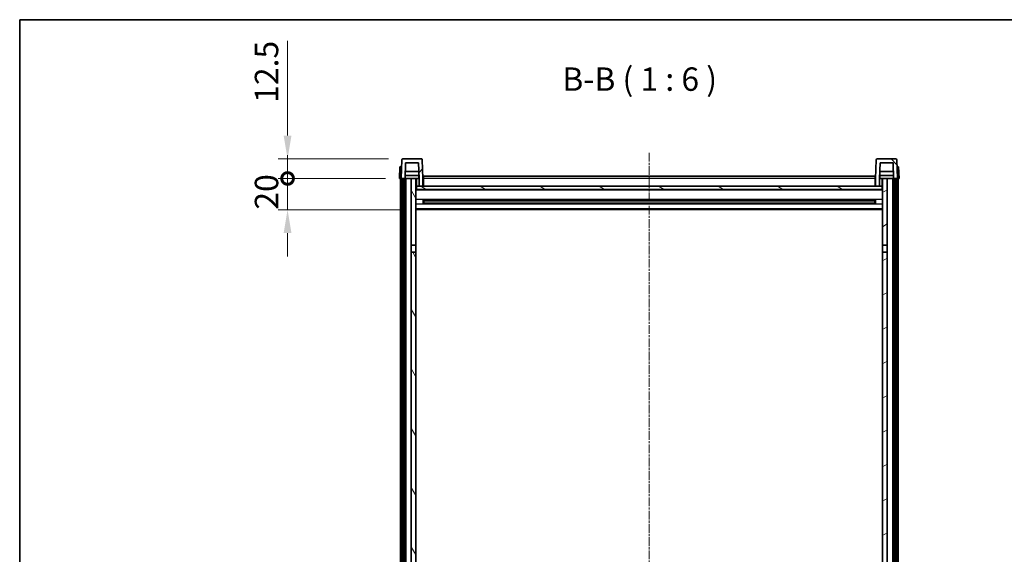
# Model space of a CAD drawing. Units: millimetres. Extents: x 1 to 11605, y -4 to 1682.
# Drawn here: x 2357 to 2988, y 1339 to 1682 of the extents above; entities that cross this region are included whole.
import ezdxf

# ---------------------------------------------------------------- set-up
doc = ezdxf.new("R2010")
doc.units = ezdxf.units.MM
doc.linetypes.add('CHAIN', pattern=[0.3543, 0.2362, -0.0295, 0.0591, -0.0295])
for name, color, linetype, lineweight in [('Border (ISO)', 7, 'Continuous', 35), ('Dimension (ISO)', 7, 'Continuous', 18), ('Dimension (ISO) @ 1', 7, 'Continuous', 18), ('Symbol (ISO)', 7, 'Continuous', 18), ('Visible (ISO)', 7, 'Continuous', 35), ('Visible Narrow (ISO)', 7, 'Continuous', 25)]:
    doc.layers.add(name, color=color, linetype=linetype, lineweight=lineweight)
doc.layers.add('Centerline (ISO)', color=7, linetype='Continuous', lineweight=18, true_color=0x80ffff)
doc.layers.add('Hatch (ISO)', color=1, linetype='Continuous', lineweight=18, true_color=0xff0000)
doc.styles.add('Note Text (TK)', font='MS PGothic.ttf')
doc.dimstyles.new('Default - Method 1b (TK)', dxfattribs={"dimscale": 6, "dimtxt": 2.5, "dimasz": 2.5, "dimexe": 1, "dimexo": 1.5, "dimgap": 1, "dimtad": 1, "dimtoh": 1, "dimrnd": 1e-08, "dimdsep": 46, "dimtxsty": 'Note Text (TK)', "dimcen": 0.09, "dimdle": 5, "dimclrd": 100, "dimclre": 100, "dimclrt": 7, "dimadec": 1, "dimazin": 1, "dimtfac": 1, "dimtmove": 0, "dimatfit": 3, "dimfxl": 0, "dimtolj": 1, "dimlwd": -1, "dimlwe": -1, "dimarcsym": 0})

# ---------------------------------------------------------------- blocks, each defined once
blk = doc.blocks.new('図面枠 tk図枠')
at = {"layer": 'Border (ISO)'}
for q in [(405.5, 289), (14.5, 8)]:
    blk.add_line((14.5, 289), q, dxfattribs=at)
blk = doc.blocks.new('_DotSmall')
at = {"color": 0, "linetype": 'ByBlock', "const_width": 0.5}
blk.add_lwpolyline([(-0.0625, 0, 1), (0.0625, 0, 1)], format="xyb", close=True, dxfattribs=at)
blk = doc.blocks.new('*D51')
at = {"layer": 'Defpoints', "color": 0, "transparency": 16777216}
for p in [(2528.62, 1580.32), (2600.37, 1580.32), (2609.87, 1560.32)]:
    blk.add_point(p, dxfattribs=at)
at = {"layer": 'Dimension (ISO)', "color": 100, "transparency": 16777216}
for p, q in [((2528.62, 1580.32), (2528.62, 1595.32)), ((2591.37, 1580.32), (2522.62, 1580.32)), ((2528.62, 1560.32), (2528.62, 1580.32)), ((2600.87, 1560.32), (2522.62, 1560.32)), ((2528.62, 1545.32), (2528.62, 1530.32))]:
    blk.add_line(p, q, dxfattribs=at)
blk.add_solid([(2526.12, 1545.32), (2531.12, 1545.32), (2528.62, 1560.32)], dxfattribs=at)
at = {"layer": 'Dimension (ISO)', "color": 100, "transparency": 16777216, "xscale": 15, "yscale": 15, "zscale": 15, "rotation": 270}
blk.add_blockref('_DotSmall', (2528.62, 1580.32), dxfattribs=at)
at = {"layer": 'Dimension (ISO)', "color": 7, "transparency": 16777216, "insert": (2515.12, 1560.35), "char_height": 15, "attachment_point": 4, "rotation": 90, "style": 'Note Text (TK)'}
blk.add_mtext('\\A1;20', dxfattribs=at)
blk = doc.blocks.new('*D52')
at = {"layer": 'Defpoints', "color": 0, "transparency": 16777216}
for p in [(2528.62, 1592.82), (2602.29, 1592.82), (2600.37, 1580.32)]:
    blk.add_point(p, dxfattribs=at)
at = {"layer": 'Dimension (ISO)', "color": 100, "transparency": 16777216}
for p, q in [((2528.62, 1607.82), (2528.62, 1668.57)), ((2593.29, 1592.82), (2522.62, 1592.82)), ((2528.62, 1580.32), (2528.62, 1592.82)), ((2591.37, 1580.32), (2522.62, 1580.32)), ((2528.62, 1580.32), (2528.62, 1565.32))]:
    blk.add_line(p, q, dxfattribs=at)
blk.add_solid([(2526.12, 1607.82), (2531.12, 1607.82), (2528.62, 1592.82)], dxfattribs=at)
at = {"layer": 'Dimension (ISO)', "color": 100, "transparency": 16777216, "xscale": 15, "yscale": 15, "zscale": 15, "rotation": 90}
blk.add_blockref('_DotSmall', (2528.62, 1580.32), dxfattribs=at)
at = {"layer": 'Dimension (ISO)', "color": 7, "transparency": 16777216, "insert": (2515.12, 1628.82), "char_height": 15, "attachment_point": 4, "rotation": 90, "style": 'Note Text (TK)'}
blk.add_mtext('\\A1;12.5', dxfattribs=at)

msp = doc.modelspace()

# ---------------------------------------------------------------- hatches: boundary and pattern name
at = {"layer": 'Hatch (ISO)'}
h = msp.add_hatch(dxfattribs=at)
h.set_pattern_fill('ANSI31', color=256, scale=152.4, style=0)
h.set_pattern_definition([(45, (2269.985, -51.866), (-13.47038, 13.47038), [])])
edge = h.paths.add_edge_path()
edge.add_line((2612.8713, 1575.3243), (2615.3713, 1575.3243))
edge.add_line((2615.3713, 1575.3243), (2615.3713, 1580.3243))
edge.add_line((2615.3713, 1580.3243), (2614.9516, 1592.3418))
edge.add_ellipse((2614.4519, 1592.3243), major_axis=(0.4997, 0.0174), ratio=1, start_angle=0, end_angle=88)
edge.add_line((2614.4519, 1592.8243), (2602.2906, 1592.8243))
edge.add_ellipse((2602.2906, 1592.3243), major_axis=(0, 0.5), ratio=1, start_angle=0, end_angle=88)
edge.add_line((2601.7909, 1592.3418), (2601.3713, 1580.3243))
edge.add_line((2601.3713, 1580.3243), (2602.1213, 1580.3243))
edge.add_line((2602.1213, 1580.3243), (2603.1213, 1580.3243))
edge.add_line((2603.1213, 1580.3243), (2603.8728, 1580.3243))
edge.add_line((2603.8728, 1580.3243), (2604.222, 1590.3243))
edge.add_line((2604.222, 1590.3243), (2612.5205, 1590.3243))
edge.add_line((2612.5205, 1590.3243), (2612.8697, 1580.3243))
edge.add_line((2612.8697, 1580.3243), (2612.8713, 1580.3243))
edge.add_line((2612.8713, 1580.3243), (2612.8713, 1575.3243))
h = msp.add_hatch(dxfattribs=at)
h.set_pattern_fill('ANSI31', color=256, scale=152.4, angle=90.0002105, style=0)
h.set_pattern_definition([(135.0002, (2269.985, -51.866), (-13.47033, -13.47043), [])])
edge = h.paths.add_edge_path()
edge.add_line((2905.3713, 1575.3243), (2907.8713, 1575.3243))
edge.add_line((2907.8713, 1575.3243), (2907.8713, 1580.3243))
edge.add_line((2907.8713, 1580.3243), (2907.8728, 1580.3243))
edge.add_line((2907.8728, 1580.3243), (2908.222, 1590.3243))
edge.add_line((2908.222, 1590.3243), (2916.5205, 1590.3243))
edge.add_line((2916.5205, 1590.3243), (2916.8697, 1580.3243))
edge.add_line((2916.8697, 1580.3243), (2917.6213, 1580.3243))
edge.add_line((2917.6213, 1580.3243), (2918.6213, 1580.3243))
edge.add_line((2918.6213, 1580.3243), (2919.3713, 1580.3243))
edge.add_line((2919.3713, 1580.3243), (2918.9516, 1592.3418))
edge.add_ellipse((2918.4519, 1592.3243), major_axis=(0.4997, 0.0174), ratio=1, start_angle=0, end_angle=88)
edge.add_line((2918.4519, 1592.8243), (2906.2906, 1592.8243))
edge.add_ellipse((2906.2906, 1592.3243), major_axis=(0, 0.5), ratio=1, start_angle=0, end_angle=88)
edge.add_line((2905.7909, 1592.3418), (2905.3713, 1580.3243))
edge.add_line((2905.3713, 1580.3243), (2905.3713, 1575.3243))
h = msp.add_hatch(dxfattribs=at)
h.set_pattern_fill('ANSI31', color=256, scale=152.4, angle=14.9999778, style=0)
h.set_pattern_definition([(60, (2269.985, -51.866), (-16.49778, 9.525), [])])
h.paths.add_polyline_path([(2917.6213, 1580.3243), (2917.6213, 1160.8243), (2918.6213, 1160.8243), (2918.6213, 1580.3243)])
h.paths.add_polyline_path([(2602.1213, 1580.3243), (2602.1213, 1160.8243), (2603.1213, 1160.8243), (2603.1213, 1580.3243)])
h = msp.add_hatch(dxfattribs=at)
h.set_pattern_fill('ANSI31', color=256, scale=152.4, angle=75.0001754, style=0)
h.set_pattern_definition([(120.0002, (2269.985, -51.866), (-16.49775, -9.52505), [])])
h.paths.add_polyline_path([(2607.8713, 1165.3243), (2607.8713, 1163.8243), (2607.8713, 1162.8243), (2610.8713, 1162.8243), (2610.8713, 1165.3243)])
h.paths.add_polyline_path([(2607.8713, 1171.8243), (2607.8713, 1170.3243), (2610.8713, 1170.3243), (2610.8713, 1172.7243), (2610.8713, 1195.5743), (2607.8713, 1195.5743)])
h.paths.add_polyline_path([(2610.8713, 1533.0743), (2607.8713, 1533.0743), (2607.8713, 1200.0743), (2610.8713, 1200.0743)])
h.paths.add_polyline_path([(2607.8713, 1537.5743), (2610.8713, 1537.5743), (2610.8713, 1580.3243), (2607.8713, 1580.3243)])
h = msp.add_hatch(dxfattribs=at)
h.set_pattern_fill('ANSI31', color=256, scale=152.4, angle=-14.9999778, style=0)
h.set_pattern_definition([(30, (2269.985, -51.866), (-9.525, 16.49778), [])])
h.paths.add_polyline_path([(2912.8713, 1163.8243), (2912.8713, 1165.3243), (2909.8713, 1165.3243), (2909.8713, 1162.8243), (2912.8713, 1162.8243)])
h.paths.add_polyline_path([(2909.8713, 1537.5743), (2912.8713, 1537.5743), (2912.8713, 1580.3243), (2909.8713, 1580.3243)])
h.paths.add_polyline_path([(2912.8713, 1170.3243), (2912.8713, 1171.8243), (2912.8713, 1195.5743), (2909.8713, 1195.5743), (2909.8713, 1172.7243), (2909.8713, 1170.3243)])
h.paths.add_polyline_path([(2909.8713, 1200.0743), (2912.8713, 1200.0743), (2912.8713, 1533.0743), (2909.8713, 1533.0743)])
h = msp.add_hatch(dxfattribs=at)
h.set_pattern_fill('ANSI31', color=256, scale=152.4, angle=105.0002455, style=0)
h.set_pattern_definition([(150.0002, (2269.985, -51.866), (-9.52493, -16.49782), [])])
h.paths.add_polyline_path([(2611.1213, 1575.3243), (2611.1213, 1573.3243), (2909.6213, 1573.3243), (2909.6213, 1575.3243), (2907.8713, 1575.3243), (2905.3713, 1575.3243), (2615.3713, 1575.3243), (2612.8713, 1575.3243)])

# ---------------------------------------------------------------- linework, layer by layer
at = {"layer": 'Centerline (ISO)', "linetype": 'CHAIN', "ltscale": 23.990969}
msp.add_line((2760.3713, 1596.8243), (2760.3713, 1061.4272), dxfattribs=at)
at = {"layer": 'Visible (ISO)'}
for p, q in [((2601.7909, 1592.3418), (2601.3713, 1580.3243)), ((2614.4519, 1592.8243), (2602.2906, 1592.8243)), ((2603.8728, 1580.3243), (2604.222, 1590.3243)), ((2604.222, 1590.3243), (2612.5205, 1590.3243)), ((2612.8697, 1580.3243), (2612.5205, 1590.3243)), ((2615.3713, 1580.3243), (2614.9516, 1592.3418)), ((2905.7909, 1592.3418), (2905.3713, 1580.3243)), ((2918.4519, 1592.8243), (2906.2906, 1592.8243)), ((2908.222, 1590.3243), (2907.8728, 1580.3243)), ((2916.5205, 1590.3243), (2908.222, 1590.3243)), ((2916.5205, 1590.3243), (2916.8697, 1580.3243)), ((2919.3713, 1580.3243), (2918.9516, 1592.3418)), ((2600.6332, 1587.8243), (2600.3713, 1580.3243)), ((2600.6332, 1587.8243), (2601.6326, 1587.8243)), ((2601.6332, 1587.8243), (2601.6326, 1587.8243)), ((2612.7126, 1584.8243), (2604.0299, 1584.8243)), ((2916.7126, 1584.8243), (2908.0299, 1584.8243)), ((2919.11, 1587.8243), (2919.1094, 1587.8243)), ((2919.11, 1587.8243), (2920.1094, 1587.8243)), ((2920.3713, 1580.3243), (2920.1094, 1587.8243)), ((2601.3707, 1580.3243), (2600.3713, 1580.3243)), ((2600.8713, 1162.8243), (2600.8713, 1580.3243)), ((2601.3713, 1580.3243), (2601.3707, 1580.3243)), ((2601.3713, 1580.3243), (2603.8728, 1580.3243)), ((2601.8713, 1162.8243), (2601.8713, 1580.3243)), ((2602.1213, 1580.3243), (2602.1213, 1160.8243)), ((2603.1213, 1580.3243), (2602.1213, 1580.3243)), ((2603.1213, 1160.8243), (2603.1213, 1580.3243)), ((2603.3713, 1162.8243), (2603.3713, 1580.3243)), ((2604.3713, 1580.3243), (2603.8728, 1580.3243)), ((2612.7999, 1582.3243), (2603.9426, 1582.3243)), ((2607.8713, 1580.3243), (2604.3713, 1580.3243)), ((2604.3713, 1162.8243), (2604.3713, 1580.3243)), ((2610.8713, 1580.3243), (2607.8713, 1580.3243)), ((2607.8713, 1580.3243), (2607.8713, 1537.5743)), ((2610.8713, 1537.5743), (2610.8713, 1580.3243)), ((2610.8713, 1580.3243), (2612.6213, 1580.3243)), ((2612.6213, 1582.3243), (2612.6213, 1580.3243)), ((2612.6213, 1580.3243), (2612.8697, 1580.3243)), ((2612.8713, 1580.3243), (2612.8697, 1580.3243)), ((2612.8713, 1575.3243), (2612.8713, 1580.3243)), ((2615.6213, 1580.3243), (2615.3713, 1580.3243)), ((2615.3713, 1575.3243), (2615.3713, 1580.3243)), ((2615.6213, 1581.8243), (2905.1213, 1581.8243)), ((2615.6213, 1580.3243), (2615.6213, 1581.8243)), ((2615.6213, 1580.3243), (2615.6213, 1575.3243)), ((2905.1213, 1581.8243), (2905.1213, 1580.3243)), ((2905.3713, 1580.3243), (2905.1213, 1580.3243)), ((2905.1213, 1575.3243), (2905.1213, 1580.3243)), ((2905.3713, 1580.3243), (2905.3713, 1575.3243)), ((2907.8713, 1580.3243), (2907.8713, 1575.3243)), ((2907.8728, 1580.3243), (2907.8713, 1580.3243)), ((2907.8728, 1580.3243), (2908.1213, 1580.3243)), ((2916.7999, 1582.3243), (2907.9426, 1582.3243)), ((2908.1213, 1582.3243), (2908.1213, 1580.3243)), ((2908.1213, 1580.3243), (2909.8713, 1580.3243)), ((2912.8713, 1580.3243), (2909.8713, 1580.3243)), ((2909.8713, 1580.3243), (2909.8713, 1537.5743)), ((2912.8713, 1537.5743), (2912.8713, 1580.3243)), ((2916.3713, 1580.3243), (2912.8713, 1580.3243)), ((2916.8697, 1580.3243), (2916.3713, 1580.3243)), ((2916.3713, 1162.8243), (2916.3713, 1580.3243)), ((2916.8697, 1580.3243), (2919.3713, 1580.3243)), ((2917.3713, 1162.8243), (2917.3713, 1580.3243)), ((2917.6213, 1580.3243), (2917.6213, 1160.8243)), ((2918.6213, 1580.3243), (2917.6213, 1580.3243)), ((2918.6213, 1160.8243), (2918.6213, 1580.3243)), ((2918.8713, 1162.8243), (2918.8713, 1580.3243)), ((2919.3719, 1580.3243), (2919.3713, 1580.3243)), ((2920.3713, 1580.3243), (2919.3719, 1580.3243)), ((2919.8713, 1162.8243), (2919.8713, 1580.3243)), ((2611.1213, 1575.3243), (2610.8713, 1575.3243)), ((2909.8713, 1573.2243), (2610.8713, 1573.2243)), ((2611.1213, 1575.3243), (2611.1213, 1573.3243)), ((2909.6213, 1575.3243), (2611.1213, 1575.3243)), ((2611.1213, 1573.3243), (2909.6213, 1573.3243)), ((2612.8713, 1575.3243), (2615.3713, 1575.3243)), ((2615.6213, 1575.4243), (2615.3713, 1575.4243)), ((2905.3713, 1575.4243), (2905.1213, 1575.4243)), ((2905.3713, 1575.3243), (2907.8713, 1575.3243)), ((2909.6213, 1573.3243), (2909.6213, 1575.3243)), ((2909.8713, 1575.3243), (2909.6213, 1575.3243)), ((2615.4418, 1564.1468), (2615.4418, 1566.5018)), ((2905.0268, 1566.4), (2615.7157, 1566.4)), ((2615.8713, 1566.4), (2615.8713, 1564.2487)), ((2621.6713, 1566.1317), (2615.8713, 1566.1317)), ((2904.8713, 1566.0723), (2615.8713, 1566.0723)), ((2904.8713, 1564.5763), (2615.8713, 1564.5763)), ((2615.8713, 1564.5169), (2621.6713, 1564.5169)), ((2621.6713, 1566.4), (2621.6713, 1566.2068)), ((2621.6713, 1566.1317), (2621.6713, 1566.2068)), ((2621.6713, 1564.4418), (2621.6713, 1564.5169)), ((2899.0713, 1566.2068), (2899.0713, 1566.4)), ((2899.0713, 1566.2068), (2899.0713, 1566.1317)), ((2904.8713, 1566.1317), (2899.0713, 1566.1317)), ((2899.0713, 1564.5169), (2904.8713, 1564.5169)), ((2899.0713, 1564.5169), (2899.0713, 1564.4418)), ((2904.8713, 1564.2487), (2904.8713, 1566.4)), ((2905.3008, 1566.5018), (2905.3008, 1564.1468)), ((2909.8713, 1560.3243), (2610.8713, 1560.3243)), ((2905.0268, 1564.2487), (2615.7157, 1564.2487)), ((2621.6713, 1564.4418), (2621.6713, 1564.2487)), ((2899.0713, 1564.2487), (2899.0713, 1564.4418)), ((2607.8713, 1537.5743), (2610.8713, 1537.5743)), ((2607.8713, 1533.0743), (2607.8713, 1537.5743)), ((2610.8713, 1533.0743), (2607.8713, 1533.0743)), ((2607.8713, 1533.0743), (2607.8713, 1200.0743)), ((2610.8713, 1537.5743), (2610.8713, 1533.0743)), ((2610.8713, 1200.0743), (2610.8713, 1533.0743)), ((2909.8713, 1537.5743), (2912.8713, 1537.5743)), ((2909.8713, 1533.0743), (2909.8713, 1537.5743)), ((2912.8713, 1533.0743), (2909.8713, 1533.0743)), ((2909.8713, 1533.0743), (2909.8713, 1200.0743)), ((2912.8713, 1537.5743), (2912.8713, 1533.0743)), ((2912.8713, 1200.0743), (2912.8713, 1533.0743))]:
    msp.add_line(p, q, dxfattribs=at)
for centre, start, end in [((2602.2906, 1592.3243), 90, 178), ((2614.4519, 1592.3243), 2, 90), ((2906.2906, 1592.3243), 90, 178), ((2918.4519, 1592.3243), 2, 90)]:
    msp.add_arc(centre, 0.5, start, end, dxfattribs=at)
at = {"layer": 'Visible Narrow (ISO)'}
for p, q in [((2601.3707, 1580.3243), (2601.6326, 1587.8243)), ((2919.11, 1587.8243), (2919.3719, 1580.3243)), ((2611.3713, 1575.3243), (2611.3713, 1580.3243)), ((2615.6213, 1579.8243), (2615.3713, 1579.8243)), ((2905.1213, 1580.3243), (2615.6213, 1580.3243)), ((2905.3713, 1579.8243), (2905.1213, 1579.8243)), ((2909.3713, 1580.3243), (2909.3713, 1575.3243)), ((2909.8713, 1572.8243), (2610.8713, 1572.8243)), ((2615.6213, 1575.8243), (2615.3713, 1575.8243)), ((2905.3713, 1575.8243), (2905.1213, 1575.8243)), ((2909.8713, 1566.8), (2610.8713, 1566.8)), ((2899.0713, 1566.2068), (2621.6713, 1566.2068)), ((2909.8713, 1563.8487), (2610.8713, 1563.8487)), ((2909.8713, 1560.8243), (2610.8713, 1560.8243)), ((2899.0713, 1564.4418), (2621.6713, 1564.4418))]:
    msp.add_line(p, q, dxfattribs=at)

# ---------------------------------------------------------------- block references
at = {"xscale": 6, "yscale": 6, "zscale": 6}
msp.add_blockref('図面枠 tk図枠', (2269.9849, -51.8661), dxfattribs=at)

# ---------------------------------------------------------------- texts
at = {"layer": 'Symbol (ISO)', "color": 7, "insert": (2704.6349, 1631.8317), "char_height": 15, "attachment_point": 7, "style": 'Note Text (TK)'}
msp.add_mtext('B-B ( 1 : 6 )', dxfattribs=at)

# ---------------------------------------------------------------- dimensions: what is measured, and where the dimension line sits
at = {"layer": 'Dimension (ISO) @ 1', "color": 100, "true_color": 0x00ff3f}
for base, p1, p2, override, picture, middle in [((2528.6213, 1592.8243), (2600.3713, 1580.3243), (2602.2906, 1592.8243), {"dimscale": 1, "dimtxt": 15, "dimasz": 15, "dimexe": 6, "dimexo": 9, "dimgap": 6, "dimtoh": 0, "dimdec": 2, "dimblk1": 'DotSmall', "dimsah": 1, "dimcen": 0.54, "dimdle": 0, "dimtol": 0, "dimlim": 0, "dimtp": 0, "dimtm": 0, "dimtdec": 2, "dimtix": 0, "dimtofl": 1, "dimtmove": 0, "dimatfit": 1}, '*D52', (2528.6213, 1645.6993)), ((2528.6213, 1580.3243), (2609.8713, 1560.3243), (2600.3713, 1580.3243), {"dimscale": 1, "dimtxt": 15, "dimasz": 15, "dimexe": 6, "dimexo": 9, "dimgap": 6, "dimtoh": 0, "dimdec": 2, "dimblk2": 'DotSmall', "dimsah": 1, "dimcen": 0.54, "dimdle": 0, "dimtol": 0, "dimlim": 0, "dimtp": 0, "dimtm": 0, "dimtdec": 2, "dimtix": 0, "dimtofl": 1, "dimtmove": 0, "dimatfit": 1}, '*D51', (2528.6213, 1570.3243))]:
    dim = msp.add_linear_dim(base=base, p1=p1, p2=p2, angle=90, dimstyle='Default - Method 1b (TK)', override=override, dxfattribs=at)
    dim.commit()
    dim.dimension.update_dxf_attribs({"geometry": picture, "text_midpoint": middle, "dimtype": 128})

doc.saveas('drawing.dxf')
